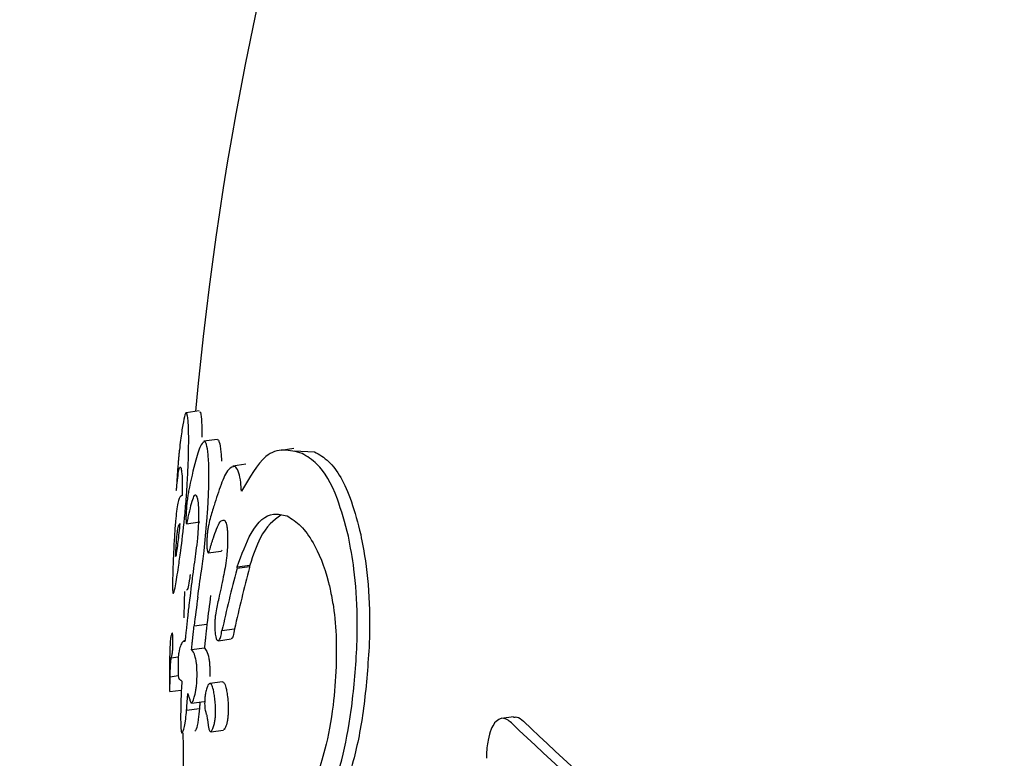
# Model space of a CAD drawing. Units: millimetres. Extents: x 5.6 to 13.9, y 3.9 to 16.6.
# Drawn here: x 8.2 to 8.2, y 11 to 11 of the extents above; entities that cross this region are included whole.
import ezdxf

# ---------------------------------------------------------------- set-up
doc = ezdxf.new("R2010")
doc.units = ezdxf.units.MM
doc.styles.add('SLDTEXTSTYLE0', font='TXT', dxfattribs={"width": 0.75})
doc.dimstyles.new('SLDDIMSTYLE4', dxfattribs={"dimtxt": 0.15875, "dimasz": 0.08, "dimexe": 0, "dimexo": 0.0625, "dimgap": 0.0396875, "dimtad": 2, "dimdec": 0, "dimlfac": 100, "dimrnd": 1e-09, "dimzin": 12, "dimdsep": 46, "dimtxsty": 'SLDTEXTSTYLE0', "dimblk1": 'DOT', "dimblk2": 'DOT', "dimsah": 1, "dimcen": 0.09, "dimse1": 1, "dimse2": 1, "dimadec": 0, "dimazin": 3, "dimtfac": 1, "dimtdec": 0, "dimtofl": 0, "dimtmove": 0, "dimatfit": 3, "dimldrblk": 'DOT', "dimfxl": 0, "dimfrac": 2, "dimtolj": 1, "dimtzin": 12, "dimarcsym": 0})

# ---------------------------------------------------------------- blocks, each defined once
blk = doc.blocks.new('_Dot')
at = {"color": 0, "linetype": 'ByBlock', "lineweight": -2}
blk.add_line((-0.5, 0), (-1, 0), dxfattribs=at)
at = {"color": 0, "linetype": 'ByBlock', "const_width": 0.5}
blk.add_lwpolyline([(-0.25, 0, 1), (0.25, 0, 1)], format="xyb", close=True, dxfattribs=at)
blk = doc.blocks.new('_D_7')
at = {"color": 7, "linetype": 'Continuous', "lineweight": 18}
blk.add_line((5.784572296851059, 6.499397309538649), (5.784572296851059, 14.49371132064893), dxfattribs=at)
at = {"color": 7, "linetype": 'Continuous', "lineweight": 18, "xscale": 0.08, "yscale": 0.08}
for p, rotation in [((5.784572296851059, 14.49371132064893, -0.9747700534806056), 90.0000000000004), ((5.784572296851059, 6.499397309538649, -0.9747700534806056), 270.0000000000004)]:
    blk.add_blockref('_Dot', p, dxfattribs=dict(at, rotation=rotation))
at = {"color": 7, "linetype": 'Continuous', "lineweight": 18, "insert": (5.579932816445324, 10.32060639793414), "char_height": 0.15875, "attachment_point": 1, "rotation": 90.00000000000041, "style": 'SLDTEXTSTYLE0'}
blk.add_mtext('799', dxfattribs=at)

msp = doc.modelspace()

# ---------------------------------------------------------------- linework, layer by layer
at = {"color": 7, "linetype": 'Continuous', "lineweight": 25}
for p, q in [((8.152953852262554, 10.99127130885642), (8.152855202560833, 10.99125770918741)), ((8.152954624436184, 10.99126505846325), (8.152962088852126, 10.99126110956478)), ((8.153087123361255, 10.99106009748925), (8.1529889599759, 10.99104656486294)), ((8.153087238772825, 10.99105911478352), (8.153093618624942, 10.9910575372233)), ((8.153657161616135, 10.99099086100114), (8.153564055340489, 10.9909780255388)), ((8.153659145127692, 10.99097415098601), (8.153810996517587, 10.99096839767077)), ((8.152800169718835, 10.99092448266112), (8.152800249072826, 10.99092526305593)), ((8.153298882335278, 10.990874339768), (8.153202226623034, 10.99086101498677)), ((8.152860070800385, 10.99043287811116), (8.152957341424258, 10.990446287663)), ((8.153021193286218, 10.9902168187555), (8.153116238466948, 10.99022992151177)), ((8.153234672086102, 10.99010240400176), (8.153232396870663, 10.99009364978271)), ((8.153234672086102, 10.99010240400176), (8.153328490696673, 10.99011533766529)), ((8.153234672086102, 10.99010240400176), (8.153235863002042, 10.99011268006994)), ((8.153235863002042, 10.99011268006994), (8.153329684631034, 10.99012561414959)), ((8.153328490696673, 10.99011533766529), (8.15332621894825, 10.99010658392421)), ((8.153329684631034, 10.99012561414959), (8.153328490696673, 10.99011533766529)), ((8.152905067863456, 10.9900557959076), (8.15290453847125, 10.99005183223894)), ((8.1529154893994, 10.98967357353263), (8.153011173099642, 10.98968676431405)), ((8.15312249411461, 10.98963847265101), (8.153216540356633, 10.9896514376954)), ((8.15309638115915, 10.98956376046731), (8.153190304933505, 10.98957670862854)), ((8.152848063308385, 10.98956269072037), (8.152838611828614, 10.98956138775651)), ((8.15289646250115, 10.98949829411388), (8.152992214604843, 10.98951149432528)), ((8.152745388818584, 10.98943544186889), (8.15279790430475, 10.98944268155859)), ((8.152737251982787, 10.98928996387027), (8.152737392060725, 10.98929616404439)), ((8.152737392060725, 10.98929616404439), (8.152797697236084, 10.98930447760652)), ((8.153126263375205, 10.98925799891399), (8.15303180437886, 10.98924497696803)), ((8.153126416220623, 10.98925672386623), (8.153133548863769, 10.98925583150198)), ((8.152733839830272, 10.98918485502088), (8.152820325880018, 10.98919677783088)), ((8.152859592035645, 10.98904738476606), (8.152955514387704, 10.98906060844758)), ((8.152895848235113, 10.98909907219294), (8.152991284343843, 10.98911222884184)), ((8.155291211349878, 10.98899817803139), (8.155200761794564, 10.9889857088197)), ((8.153040541436237, 10.98888686944518), (8.15313495127617, 10.98889988461452)), ((8.153139778703986, 10.98890369578289), (8.153134567822073, 10.98890255858658))]:
    msp.add_line(p, q, dxfattribs=at)
at = {"color": 7, "linetype": 'Continuous', "lineweight": 25, "flags": 128}
msp.add_lwpolyline([(8.152844941228727, 10.98992848664813), (8.152842674168319, 10.98985848933859), (8.152839152335487, 10.98973459170371)], dxfattribs=at)
at = {"color": 7, "linetype": 'Continuous', "lineweight": 25}
for centre, radius, start, end in [((8.1773309428929, 10.98910040301583), 0.0245000000000007, 147.1417884014888, 174.9251420224074), ((8.153231528174148, 10.9909627929285), 0.0004295763867299602, 195.0918685295145, 195.2312525151902), ((8.16107244351842, 10.98809475788607), 0.00838207866023617, 162.8289285601673, 163.1715757067424), ((8.16577151463017, 10.98682521664949), 0.01295809126890108, 165.3904256430357, 167.4609947296427), ((8.16580353387994, 10.98685908240305), 0.0128930079513857, 165.4111621347121, 167.4918173537647), ((8.16878464285516, 10.98799877976561), 0.01601226841213193, 172.6334014113776, 173.3894675529879), ((8.169050268189688, 10.98773271987859), 0.01625109225615138, 172.3807198465357, 173.1408433470827), ((8.169066661350072, 10.98776229728869), 0.01617041360916286, 172.4011003762188, 173.164936530587), ((8.165060171167202, 10.98713583560134), 0.01227160447059786, 167.0920922553528, 167.1509797728616), ((8.165155900122336, 10.99921051515255), 0.01424259484155072, 226.0700647996543, 236.4816269563507), ((8.165213200093904, 10.99918681959693), 0.01419347327542117, 226.0654015908463, 236.5156372845969), ((8.1773309428929, 10.98910040301583), 0.02449999999999978, 180.5205754422336, 184.3825629159255)]:
    msp.add_arc(centre, radius, start, end, dxfattribs=at)
for points, knots in [([(8.152862893179295, 10.99124743462919), (8.152860164564117, 10.99125302737604), (8.152855262015969, 10.99126307595708), (8.152844779170854, 10.99124198844346), (8.152836600992543, 10.99119709202368), (8.152831462726184, 10.99116888405919)], [0, 0, 0, 0, 0.3181287653677343, 0.57158722963944, 1, 1, 1, 1]), ([(8.152962088852126, 10.99126110956478), (8.152965594098111, 10.99124118993104), (8.152970755417947, 10.99121185915049), (8.152973476623208, 10.99113356442053), (8.152973275603227, 10.99108951634456), (8.1529732135796, 10.99107592554921)], [0, 0, 0, 0, 0.594079167182835, 0.8747553248264452, 0.9999999999999999, 0.9999999999999999, 0.9999999999999999, 0.9999999999999999]), ([(8.152874916503139, 10.99100979112108), (8.152875032828046, 10.99104232383994), (8.15287535336664, 10.99113196923265), (8.152870810258008, 10.99121327132255), (8.152865172810133, 10.99123759770194), (8.152862893179295, 10.99124743462919)], [0, 0, 0, 0, 0.2533319317089306, 0.6980677085722949, 1, 1, 1, 1]), ([(8.152831462726184, 10.99116888405919), (8.15282862365247, 10.99115203487512), (8.152822707438602, 10.99111692364294), (8.152814194276479, 10.99105449551368), (8.152808833106223, 10.99100667319958), (8.152806149331916, 10.99098273359464)], [0, 0, 0, 0, 0.3154286383453237, 0.6573070906938113, 1, 1, 1, 1]), ([(8.152997069590638, 10.9910442271485), (8.152987507370378, 10.99103970629769), (8.152964520326698, 10.99102883842473), (8.152920295300948, 10.99089235317442), (8.152891267312775, 10.99075467500182), (8.152874200774228, 10.99067372933568)], [0, 0, 0, 0, 0.2269073580774487, 0.5454726213214539, 1, 1, 1, 1]), ([(8.153023861724188, 10.99088443349612), (8.153022644278606, 10.99090521401555), (8.15301917228672, 10.99096447727618), (8.15300994732146, 10.99102201874113), (8.153000596850548, 10.99103814418046), (8.152997069590638, 10.9910442271485)], [0, 0, 0, 0, 0.2516618255546983, 0.7177058495944945, 1, 1, 1, 1]), ([(8.153093618624942, 10.9910575372233), (8.153096734538535, 10.99105230410547), (8.153105588315576, 10.9910374343547), (8.153114960443219, 10.99098252768679), (8.153118538471956, 10.9909210863344), (8.153119901919629, 10.99089767342331)], [0, 0, 0, 0, 0.2515592887744408, 0.7147983377360287, 1, 1, 1, 1]), ([(8.152806149331916, 10.99098273359464), (8.152805092555004, 10.99097275676781), (8.152803507213536, 10.990957789865), (8.152801555713884, 10.9909385384249), (8.152800631735188, 10.9909291680983), (8.152800169718835, 10.99092448266112)], [0, 0, 0, 0, 0.499902077495484, 0.7499364216840155, 1, 1, 1, 1]), ([(8.152860340430955, 10.9906631090298), (8.15286238274068, 10.99069482632211), (8.152867740860197, 10.99077803850142), (8.152872978374713, 10.99090074031897), (8.15287431039665, 10.99097568791204), (8.152874916503139, 10.99100979112108)], [0, 0, 0, 0, 0.2513095313815059, 0.6593253162995152, 1, 1, 1, 1]), ([(8.153718024420968, 10.99095558070612), (8.153671843718875, 10.99096783967684), (8.153579449292014, 10.99099236638437), (8.153424514332253, 10.99094681925916), (8.153326443983994, 10.99077659371689), (8.153267310929515, 10.9906739535566)], [0, 0, 0, 0, 0.2840525773189562, 0.5683082735818823, 0.9999999999999999, 0.9999999999999999, 0.9999999999999999, 0.9999999999999999]), ([(8.153810996517587, 10.99096839767077), (8.15384648156274, 10.99094773305972), (8.153942145051193, 10.99089202371027), (8.154067240329601, 10.99068929298226), (8.15413216872445, 10.99043797687442), (8.154154257913875, 10.99035247700761)], [0, 0, 0, 0, 0.2800861724972736, 0.7550792231695254, 1, 1, 1, 1]), ([(8.152800249072826, 10.99092526305593), (8.152799454319275, 10.99091693490568), (8.152797578324584, 10.99089727652772), (8.15279443180286, 10.99085829894533), (8.152791450247468, 10.9908180318943), (8.15279011092715, 10.99079889962427), (8.152789613950592, 10.99079180028472)], [0, 0, 0, 0, 0.2952618068938226, 0.6969576703684617, 0.887551221484117, 1, 1, 1, 1]), ([(8.153015865102875, 10.99052428713651), (8.153018000086128, 10.99055903481778), (8.153023587111118, 10.99064996581856), (8.153027055176242, 10.99077831791052), (8.153024775433192, 10.99085407175453), (8.153023861724188, 10.99088443349612)], [0, 0, 0, 0, 0.2703873695029969, 0.707575101544099, 0.9999999999999999, 0.9999999999999999, 0.9999999999999999, 0.9999999999999999]), ([(8.154062405572743, 10.99033981441042), (8.154036508528554, 10.99043733230685), (8.15397189811514, 10.99068062924672), (8.153847038790852, 10.99087938340763), (8.153755734155748, 10.99093330892415), (8.153718024420968, 10.99095558070612)], [0, 0, 0, 0, 0.2819511459716371, 0.703438584317994, 0.9999999999999999, 0.9999999999999999, 0.9999999999999999, 0.9999999999999999]), ([(8.15278700420985, 10.99071726088386), (8.152789856123189, 10.990742795437), (8.152795564962291, 10.99079390942195), (8.152806386329106, 10.99085777395211), (8.152812925728286, 10.99085347255598), (8.152816768052178, 10.99085094520497)], [0, 0, 0, 0, 0.2916397761221748, 0.5837921284503638, 1, 1, 1, 1]), ([(8.152817041372217, 10.99084993654605), (8.152818916650235, 10.99084156932382), (8.152823212944448, 10.9908223998737), (8.15282740903147, 10.99076505459922), (8.152827181152908, 10.99068744429973), (8.152826172809354, 10.99065274995158), (8.152825901554992, 10.99064341682976)], [0, 0, 0, 0, 0.331237207141652, 0.7588701416523805, 0.9351336899783853, 1, 1, 1, 1]), ([(8.153219966666365, 10.99085751283442), (8.153203394817725, 10.99085552195246), (8.153168318850351, 10.99085130805261), (8.153114165975303, 10.99072690315717), (8.153080866077172, 10.99062238149835), (8.153063974699322, 10.99056936287271)], [0, 0, 0, 0, 0.3061795405339064, 0.648059477739992, 0.9999999999999999, 0.9999999999999999, 0.9999999999999999, 0.9999999999999999]), ([(8.153267310929515, 10.9906739535566), (8.1532657505212, 10.99069664255418), (8.153261981146947, 10.99075145085179), (8.153247905780404, 10.99082038465395), (8.153231871995516, 10.99084885743916), (8.153221546321387, 10.9908563643959), (8.153219966666365, 10.99085751283442)], [0, 0, 0, 0, 0.2184125979615167, 0.5276047399248588, 0.9277314453908077, 1, 1, 1, 1]), ([(8.152789613950592, 10.99079180028472), (8.152789018705317, 10.99078315881215), (8.152787691164953, 10.99076388624654), (8.15278582907839, 10.99073558831795), (8.152784881064218, 10.99071999237587), (8.152784453085506, 10.99071295162544)], [0, 0, 0, 0, 0.3083845695355952, 0.6877718821353583, 0.9999999999999999, 0.9999999999999999, 0.9999999999999999, 0.9999999999999999]), ([(8.152782832704006, 10.99067909017973), (8.15278292028527, 10.99067893183586), (8.152783157372804, 10.99067850318986), (8.152784798478784, 10.99069570716507), (8.152786207611962, 10.99070947677674), (8.15278700420985, 10.99071726088386)], [0, 0, 0, 0, 0.2029602001476481, 0.5494249703422052, 1, 1, 1, 1]), ([(8.152784453085506, 10.99071295162544), (8.152784168711728, 10.99070805102463), (8.152783409728489, 10.99069497149987), (8.152782880812554, 10.99068368644268), (8.15278284600618, 10.99068036106198), (8.152782832704006, 10.99067909017973)], [0, 0, 0, 0, 0.2701709951191843, 0.7210765296205479, 1, 1, 1, 1]), ([(8.152874200774228, 10.99067372933568), (8.15287215994968, 10.99066177151357), (8.152868065933685, 10.99063778340786), (8.152863174812671, 10.99060329797997), (8.152860429547507, 10.9905744062772), (8.15285966022797, 10.9905630459028), (8.1528594715834, 10.99056026022944)], [0, 0, 0, 0, 0.3840772412879269, 0.7704818970821814, 0.9437199477904958, 0.9999999999999999, 0.9999999999999999, 0.9999999999999999, 0.9999999999999999]), ([(8.152825901554992, 10.99064341682976), (8.152818662919659, 10.99063926964166), (8.15280413983351, 10.99063094901665), (8.1527891798885, 10.99056731139709), (8.152777349817471, 10.99045761037157), (8.152769539778806, 10.9903539774714), (8.15276429295339, 10.99025972243455), (8.15276197315398, 10.99021051563949), (8.15276161633388, 10.99020294689304)], [0, 0, 0, 0, 0.3148858074220955, 0.6317646211412812, 0.7514366651687305, 0.8722933039652614, 0.9803567860822776, 1, 1, 1, 1]), ([(8.15279912974522, 10.99011024026263), (8.152804707804373, 10.99014892967722), (8.152818637286845, 10.99024554455846), (8.152839660250745, 10.99041841170653), (8.152854606783826, 10.99058276603565), (8.152859260882366, 10.99064798180552), (8.152860340430955, 10.9906631090298)], [0, 0, 0, 0, 0.2939127699831272, 0.7339565011552377, 0.9382894707310594, 1, 1, 1, 1]), ([(8.152874512727179, 10.99049048077829), (8.152880316033704, 10.99051699533342), (8.152891730710815, 10.99056914751325), (8.152908868444081, 10.99062777280447), (8.152921468771558, 10.9906518396987), (8.1529271418577, 10.99064766201223), (8.152928330049075, 10.99064678702269)], [0, 0, 0, 0, 0.3339810359329729, 0.6569161340899327, 0.9281432928008446, 1, 1, 1, 1]), ([(8.152928330049075, 10.99064678702269), (8.152930634915549, 10.99064313731691), (8.152935115468072, 10.99063604245974), (8.152941985597236, 10.9906096005764), (8.152946129449015, 10.9905766862309), (8.152947513008108, 10.99054825515447), (8.15294767026599, 10.99054502362584)], [0, 0, 0, 0, 0.2776450260450828, 0.5397289324634529, 0.9476847408474439, 1, 1, 1, 1]), ([(8.1528594715834, 10.99056026022944), (8.152858835886862, 10.99055281890709), (8.152857202187933, 10.99053369519053), (8.152855424915458, 10.99050292052008), (8.152854929393554, 10.99048233229158), (8.152854710260419, 10.9904732276223)], [0, 0, 0, 0, 0.2621473345888515, 0.6737016738764486, 1, 1, 1, 1]), ([(8.152942657159041, 10.9898874510459), (8.152951422093329, 10.98995058013292), (8.152966737031502, 10.99006088535973), (8.152991614793013, 10.99024390152566), (8.153007253952692, 10.99040065782781), (8.153014311027624, 10.99050197545401), (8.153015865102875, 10.99052428713651)], [0, 0, 0, 0, 0.333540835996078, 0.582794703655415, 0.9081250473589595, 1, 1, 1, 1]), ([(8.15294767026599, 10.99054502362584), (8.152948088208966, 10.99053130658347), (8.152949086986373, 10.99049852634131), (8.152947774510533, 10.99043889568727), (8.15294541951615, 10.99039584910125), (8.15294435705805, 10.99037642859042)], [0, 0, 0, 0, 0.2831169452164431, 0.6765774847640605, 1, 1, 1, 1]), ([(8.153049319063626, 10.99052142569384), (8.153039289884155, 10.99048859037684), (8.153027260690525, 10.99044920705667), (8.153015848588216, 10.99038200221235), (8.15301306485319, 10.9903567994643), (8.153012157508638, 10.99034285478076), (8.15301192531589, 10.99033928628586)], [0, 0, 0, 0, 0.7039817989164983, 0.8443695115810144, 0.9601735957218136, 1, 1, 1, 1]), ([(8.152854710260419, 10.9904732276223), (8.152855049380305, 10.99046353548933), (8.152855563304966, 10.9904488473912), (8.152857243303716, 10.99043745055796), (8.152858357747977, 10.99043479459143), (8.152858924626779, 10.99043344359419)], [0, 0, 0, 0, 0.4880159909206195, 0.7395716489011354, 1, 1, 1, 1]), ([(8.152858924626779, 10.99043344359419), (8.152859803181702, 10.99043348067952), (8.15286195977047, 10.99043357171287), (8.152867349449313, 10.99045681752873), (8.15287170397986, 10.99047728129564), (8.152874512727179, 10.99049048077829)], [0, 0, 0, 0, 0.1961574474160344, 0.481507687483939, 1, 1, 1, 1]), ([(8.153058552232991, 10.99032769298552), (8.153066416864913, 10.99035008732702), (8.15308282145824, 10.99039679899373), (8.153110196218, 10.99045819897593), (8.153129053935741, 10.9904593288898), (8.153138763922376, 10.9904599106913)], [0, 0, 0, 0, 0.3087868241130128, 0.6440889192910223, 1, 1, 1, 1]), ([(8.153138763922376, 10.9904599106913), (8.153141443882124, 10.99045736792278), (8.153148738869717, 10.99045044637674), (8.153157264354657, 10.99042725615128), (8.153160908051504, 10.99039780769687), (8.153162041112088, 10.99038865027123)], [0, 0, 0, 0, 0.2857779703463408, 0.7779022614453146, 1, 1, 1, 1]), ([(8.153235863002042, 10.99011268006994), (8.15326932720148, 10.99020356037941), (8.153348968720087, 10.99041984661898), (8.153480215876284, 10.99052319947397), (8.153572721502002, 10.99049963961363), (8.15360638209083, 10.9904910667429)], [0, 0, 0, 0, 0.3155335698032365, 0.750939006205944, 0.9999999999999999, 0.9999999999999999, 0.9999999999999999, 0.9999999999999999]), ([(8.15356144675015, 10.99049697572389), (8.15350753303763, 10.99045790976446), (8.153422461531264, 10.99039626681946), (8.153354555498584, 10.99019816848896), (8.153329684631034, 10.99012561414959)], [0, 0, 0, 0, 0.6337458312679187, 1, 1, 1, 1]), ([(8.15360638209083, 10.9904910667429), (8.153641053436505, 10.99046983402961), (8.153706200132751, 10.99042993822816), (8.1538135607211, 10.99028216519504), (8.153888705165722, 10.9901112452528), (8.153923049701351, 10.98996376521688), (8.153926863383761, 10.98994738875384)], [0, 0, 0, 0, 0.3027007928384978, 0.5687681345838158, 0.9521151953623693, 1, 1, 1, 1]), ([(8.152778302135486, 10.99024255220376), (8.152778227142754, 10.99024087332904), (8.152777853278609, 10.99023250357064), (8.152777320559036, 10.99021898531714), (8.152776904214818, 10.99020524694612), (8.152776787700896, 10.99019691667398), (8.152776919916022, 10.99019082203972), (8.15277851764445, 10.99019053652087), (8.152782147380506, 10.99019145855336), (8.152791256507818, 10.99024548358283), (8.152801926425095, 10.9903343284541), (8.152809537071146, 10.99041097633197), (8.152811826189856, 10.99043403036575)], [0, 0, 0, 0, 0.008556416291180688, 0.04265662976429336, 0.06932319931570416, 0.08192935785464955, 0.09467200633120232, 0.1257122882690552, 0.269486575969871, 0.5080471018398782, 0.8520311448868808, 1, 1, 1, 1]), ([(8.152811826189856, 10.99043403036575), (8.152807740112369, 10.99043198294119), (8.15280060732837, 10.99042840889318), (8.152792227285458, 10.99039703520841), (8.152786307308482, 10.99035346006072), (8.152782539594487, 10.99031311082757), (8.15277984327418, 10.99027246682804), (8.152778683971249, 10.99024996391397), (8.152778302135486, 10.99024255220376)], [0, 0, 0, 0, 0.3740492367962926, 0.6529519866079011, 0.7641998616507298, 0.8765207062777485, 0.9593300343207012, 1, 1, 1, 1]), ([(8.15294435705805, 10.99037642859042), (8.15294280549706, 10.99035900220317), (8.152935205817865, 10.99027364625928), (8.15292069390176, 10.99016970634509), (8.152909197002593, 10.99008589643829), (8.152905067863456, 10.9900557959076)], [0, 0, 0, 0, 0.1411890187164096, 0.6915559593651714, 1, 1, 1, 1]), ([(8.153162041112088, 10.99038865027123), (8.153162974513677, 10.99037644820599), (8.15316522734709, 10.99034699762371), (8.153164926953009, 10.99029505112896), (8.153163042275827, 10.99025819351705), (8.153162233303368, 10.99024237288038)], [0, 0, 0, 0, 0.2876343048107422, 0.6942265585939944, 1, 1, 1, 1]), ([(8.15301192531589, 10.99033928628586), (8.153011434767503, 10.99033027980372), (8.153010191571898, 10.99030745469758), (8.153009670771441, 10.99027578509902), (8.153010714022496, 10.99025772979293), (8.153011107117294, 10.99025092659166)], [0, 0, 0, 0, 0.2888538545108932, 0.732041631927623, 1, 1, 1, 1]), ([(8.153036712069136, 10.99025701673197), (8.153039080570643, 10.99026531624887), (8.153043821872453, 10.9902819303462), (8.153051107216964, 10.99030546378825), (8.153056069914607, 10.99032028132316), (8.153058552232991, 10.99032769298552)], [0, 0, 0, 0, 0.3328437002097166, 0.6662915075513623, 1, 1, 1, 1]), ([(8.154125814655568, 10.98950242274085), (8.154127795604932, 10.98958166650191), (8.154132873683459, 10.98978480447635), (8.154111740030839, 10.99008103281631), (8.15407753112342, 10.9902604740413), (8.154062405572743, 10.99033981441042)], [0, 0, 0, 0, 0.2629738299188961, 0.6741221066082964, 1, 1, 1, 1]), ([(8.154154257913875, 10.99035247700761), (8.15416657234618, 10.99028922344463), (8.15419905456179, 10.99012237727423), (8.154224197167762, 10.98983036845222), (8.154219158433243, 10.989607780145), (8.154217058199773, 10.98951500141041)], [0, 0, 0, 0, 0.2625861844356895, 0.6926329080916819, 1, 1, 1, 1]), ([(8.153011107117294, 10.99025092659166), (8.153011601750332, 10.99024578124102), (8.153012841807264, 10.99023288172309), (8.153015696484223, 10.99022162370764), (8.153018127578427, 10.99021861861993), (8.153019076358062, 10.99021744582867)], [0, 0, 0, 0, 0.2880500065914863, 0.7221483009370663, 1, 1, 1, 1]), ([(8.153019076358062, 10.99021744582867), (8.153020619170412, 10.99021728247433), (8.153024350650094, 10.99021688738195), (8.153030427628009, 10.99023521973084), (8.153034690636193, 10.99025000557931), (8.153036712069136, 10.99025701673197)], [0, 0, 0, 0, 0.2704220978039563, 0.6540487981715556, 1, 1, 1, 1]), ([(8.153162233303368, 10.99024237288038), (8.15316032946513, 10.99022092067532), (8.15315342666468, 10.99014314080525), (8.153129520381404, 10.99002083159442), (8.153109884593267, 10.98992937685109), (8.153098665566977, 10.98987712363046)], [0, 0, 0, 0, 0.1403378165299191, 0.5088268131519922, 1, 1, 1, 1]), ([(8.153121471772769, 10.99023707679701), (8.153119892119228, 10.9902336331698), (8.153118077671603, 10.99022967769407), (8.153116416427004, 10.9902301723491), (8.153116201457774, 10.9902302363587)], [0, 0, 0, 0, 0.8705974840443635, 0.9999999999999999, 0.9999999999999999, 0.9999999999999999, 0.9999999999999999]), ([(8.15276161633388, 10.99020294689304), (8.15276086879914, 10.99018609003881), (8.152758916768331, 10.99014207188542), (8.15275669415255, 10.99007632902888), (8.152755921880262, 10.99003641056973), (8.152755566487496, 10.99001804045366)], [0, 0, 0, 0, 0.2509455476288343, 0.6552918742929682, 1, 1, 1, 1]), ([(8.152757475374889, 10.98991611292302), (8.152759939519406, 10.98991498958864), (8.152764846027944, 10.989912752849), (8.152778333942631, 10.98997779330723), (8.152791191541379, 10.99005968241924), (8.15279912974522, 10.99011024026263)], [0, 0, 0, 0, 0.2785086683893448, 0.5545556075626679, 1, 1, 1, 1]), ([(8.152755566487496, 10.99001804045366), (8.152755356543983, 10.98999306397922), (8.152755041909947, 10.98995563272559), (8.15275606566866, 10.98992652112361), (8.1527570004563, 10.98991961936134), (8.152757475374889, 10.98991611292302)], [0, 0, 0, 0, 0.4966131353062169, 0.7442544492569341, 1, 1, 1, 1]), ([(8.152886739212, 10.99005641666744), (8.152885394542404, 10.99004765838585), (8.152879193379558, 10.99000726814393), (8.152868882117424, 10.98994782667756), (8.152863051374934, 10.98994114269263), (8.152859812859814, 10.98993743026899)], [0, 0, 0, 0, 0.10960373559577, 0.5054554765764913, 1, 1, 1, 1]), ([(8.153926863383761, 10.98994738875384), (8.15393543479321, 10.98990419950919), (8.153957591328718, 10.98979255812302), (8.15397530018854, 10.98959159999744), (8.153972583275822, 10.98943826509439), (8.153971385151124, 10.98937064631029)], [0, 0, 0, 0, 0.2607398187258329, 0.6739954595699946, 1, 1, 1, 1]), ([(8.153095854441204, 10.98986482837575), (8.153091996620551, 10.98984791806971), (8.153084260962382, 10.98981400971602), (8.153075118442715, 10.98976738983677), (8.153070952701865, 10.98972553300449), (8.15307014371791, 10.98970716496847), (8.153069914773582, 10.98970196677184)], [0, 0, 0, 0, 0.3689400055951724, 0.739794310188955, 0.9263611887052293, 1, 1, 1, 1]), ([(8.152878830081788, 10.98984210820096), (8.15287667327494, 10.98982457781956), (8.152872359724267, 10.98978951756897), (8.15286450042842, 10.98972093162891), (8.152859078436327, 10.98966978545495), (8.152855566645185, 10.98963665839064)], [0, 0, 0, 0, 0.260528086588946, 0.5210485606812525, 1, 1, 1, 1]), ([(8.152909064883385, 10.98961580178357), (8.152909911061306, 10.98962323626325), (8.152911412143093, 10.98963642469771), (8.152913589176237, 10.98965546283658), (8.152914855753247, 10.98966753436151), (8.1529154893994, 10.98967357353263)], [0, 0, 0, 0, 0.392343769078891, 0.6960002991778883, 1, 1, 1, 1]), ([(8.153011173099642, 10.98968676431405), (8.153010768352397, 10.98968284107623), (8.153009535146582, 10.98967088754295), (8.153007359991578, 10.98965184578467), (8.15300563321991, 10.98963661371174), (8.153004769582935, 10.98962899545991)], [0, 0, 0, 0, 0.1962747307538362, 0.598020470513696, 1, 1, 1, 1]), ([(8.153069914773582, 10.98970196677184), (8.153069692545918, 10.98969381158065), (8.153069097571576, 10.98967197753229), (8.153069907418185, 10.98964040032178), (8.153071790443711, 10.98962110610845), (8.153072587772343, 10.98961293636859)], [0, 0, 0, 0, 0.2558113296332284, 0.6848885341536672, 1, 1, 1, 1]), ([(8.153216540356633, 10.9896514376954), (8.153212771432454, 10.98963244162256), (8.153206250497371, 10.98959957490729), (8.153196456760604, 10.98957729336288), (8.15319155484521, 10.98957893322008), (8.153189961593515, 10.98957946621688)], [0, 0, 0, 0, 0.4803541397326528, 0.8311014001404025, 0.9999999999999999, 0.9999999999999999, 0.9999999999999999, 0.9999999999999999]), ([(8.152751389121851, 10.98961956266143), (8.152749113581867, 10.9896148991942), (8.152744562707671, 10.98960557268147), (8.152739425442634, 10.98957475440242), (8.1527363305383, 10.98953512158617), (8.15273447620542, 10.9894836451714), (8.1527335461029, 10.98944259468218), (8.15273281052734, 10.98939578614989), (8.152732477614286, 10.98936638644911), (8.152732311225133, 10.98935169254855)], [0, 0, 0, 0, 0.2291598694318398, 0.4582990163907811, 0.7031212028055609, 0.8005614726308956, 0.898616198399623, 0.9493286169712845, 0.9999999999999999, 0.9999999999999999, 0.9999999999999999, 0.9999999999999999]), ([(8.152754567792169, 10.98961661626078), (8.152754274247153, 10.98961752621049), (8.152753687166408, 10.98961934608112), (8.152752619369103, 10.98962045976368), (8.152751856407068, 10.98961990340807), (8.152751389121851, 10.98961956266143)], [0, 0, 0, 0, 0.2793054078834645, 0.5586019817865975, 1, 1, 1, 1]), ([(8.152757602795846, 10.98958236602574), (8.152757324252672, 10.98958888701462), (8.15275679121127, 10.98960136607482), (8.15275570415397, 10.98961143799034), (8.152754949413458, 10.98961487725632), (8.152754567792169, 10.98961661626078)], [0, 0, 0, 0, 0.3511024486188284, 0.6718963451140985, 1, 1, 1, 1]), ([(8.152757750474683, 10.98953134964439), (8.152757833033135, 10.98953609895974), (8.152758020871454, 10.98954690467852), (8.152758021047822, 10.98956565750762), (8.152757759407828, 10.98957610961981), (8.152757602795848, 10.98958236602574)], [0, 0, 0, 0, 0.2394207125480708, 0.5447338603276602, 1, 1, 1, 1]), ([(8.152855566645185, 10.98963665839064), (8.152854847099778, 10.98962966096537), (8.152853408008328, 10.98961566610865), (8.152850737956065, 10.98958929320406), (8.15284880782, 10.98957010079992), (8.152847574278892, 10.98955783502243)], [0, 0, 0, 0, 0.2651944553182432, 0.5303891451520566, 1, 1, 1, 1]), ([(8.15289646250115, 10.98949829411388), (8.152897628809251, 10.9895097976736), (8.152899961414606, 10.98953280468603), (8.152904146092318, 10.98957195098331), (8.15290723777157, 10.98959951316425), (8.152909064883385, 10.98961580178357)], [0, 0, 0, 0, 0.2902902146726178, 0.5805777288410117, 1, 1, 1, 1]), ([(8.153004769582935, 10.98962899545991), (8.15300350674421, 10.98961772393112), (8.153000981056206, 10.98959518077936), (8.152996753473422, 10.98955618056994), (8.152993900630646, 10.98952809365178), (8.152992214604843, 10.98951149432528)], [0, 0, 0, 0, 0.2902758263059103, 0.5805540777985373, 1, 1, 1, 1]), ([(8.153072587772343, 10.98961293636859), (8.153073600636057, 10.98960578872334), (8.1530761087675, 10.98958808917149), (8.153081206619964, 10.9895726345518), (8.153085251070596, 10.98956852486224), (8.153086897298547, 10.98956685207984)], [0, 0, 0, 0, 0.2865618387921433, 0.7096065827855034, 1, 1, 1, 1]), ([(8.153086897298547, 10.98956685207984), (8.153092166760297, 10.98956426412134), (8.153101014861681, 10.98955991860746), (8.153113602751574, 10.98959225955532), (8.153119499309417, 10.98962290707142), (8.15312249411461, 10.98963847265101)], [0, 0, 0, 0, 0.4201620095316483, 0.7055058438405907, 1, 1, 1, 1]), ([(8.152750375263595, 10.98945425830602), (8.152751072490403, 10.98945673120114), (8.152752369441028, 10.98946133117181), (8.152754263333048, 10.98947118048041), (8.152755766977899, 10.98948494876836), (8.152756834017397, 10.98950203125484), (8.152757433269063, 10.98951765584529), (8.152757669350743, 10.98952784751556), (8.152757750474683, 10.98953134964439)], [0, 0, 0, 0, 0.2886325397659763, 0.5369015481391489, 0.7242271345683353, 0.8329799827503068, 0.9426074821883546, 1, 1, 1, 1]), ([(8.152847574278892, 10.98955783502243), (8.152841037025544, 10.98955914347181), (8.152829020219052, 10.98956154866896), (8.152813736022532, 10.989525058397), (8.152804145582348, 10.98949486247722), (8.152799890615368, 10.98946247183878), (8.152799211761744, 10.98945730411305)], [0, 0, 0, 0, 0.3698653697894935, 0.6798880723250289, 0.9489281247922929, 1, 1, 1, 1]), ([(8.152936875040416, 10.98928363533212), (8.152937055631378, 10.98929948939783), (8.152937418664601, 10.98933136005445), (8.152935572651684, 10.98937476824553), (8.152931239908408, 10.9894144067342), (8.152918234343646, 10.9894705318944), (8.152905954265705, 10.98948619075373), (8.15289646250115, 10.98949829411388)], [0, 0, 0, 0, 0.1033284509054454, 0.207716155527997, 0.2977134553664886, 0.4571745746924757, 0.9999999999999999, 0.9999999999999999, 0.9999999999999999, 0.9999999999999999]), ([(8.152992214604843, 10.98951149432528), (8.152997759529743, 10.98950336421472), (8.153008894288956, 10.98948703814626), (8.153022555674706, 10.98945343528981), (8.153029754594183, 10.98940094770296), (8.153032061714175, 10.98936245061125), (8.15303251134483, 10.9893268672644), (8.153032182614716, 10.98930501669711), (8.153032058353958, 10.98929675713113)], [0, 0, 0, 0, 0.329664762525419, 0.6619995435940891, 0.767113838249618, 0.8565289795867852, 0.9457676158950797, 1, 1, 1, 1]), ([(8.153807625256894, 10.98809714472574), (8.153880631727741, 10.98826951526533), (8.15398743267075, 10.98852167560072), (8.154092865341807, 10.98904848435262), (8.154114516358035, 10.98934676757275), (8.154125814655568, 10.98950242274085)], [0, 0, 0, 0, 0.5081111894053454, 0.7433143055725219, 0.9999999999999999, 0.9999999999999999, 0.9999999999999999, 0.9999999999999999]), ([(8.154217058199773, 10.98951500141041), (8.154205825042554, 10.98936133805975), (8.154183399721452, 10.98905457212454), (8.154093511914066, 10.98860707968998), (8.154010810097857, 10.98839139748746), (8.15396332536218, 10.98826755967051)], [0, 0, 0, 0, 0.299421453331891, 0.5977502232177863, 0.9999999999999999, 0.9999999999999999, 0.9999999999999999, 0.9999999999999999]), ([(8.152737392060725, 10.98929616404439), (8.15273775695204, 10.98931211713711), (8.152738595224857, 10.98934876652675), (8.15274071365428, 10.98939967044907), (8.152743080802152, 10.9894240953277), (8.152744836930042, 10.98943272870533), (8.152745388818584, 10.98943544186889)], [0, 0, 0, 0, 0.1948272442744498, 0.4475808995021058, 0.8263943228081542, 1, 1, 1, 1]), ([(8.152745388818584, 10.98943544186889), (8.15274577652825, 10.98943700745115), (8.152746551946798, 10.98944013861252), (8.15274817977589, 10.98944640006107), (8.152749497069822, 10.98945111501273), (8.152750375263595, 10.98945425830602)], [0, 0, 0, 0, 0.2500013092236577, 0.5000021156470238, 1, 1, 1, 1]), ([(8.152799211761744, 10.98945730411305), (8.152798817206733, 10.98945343926366), (8.152797853683937, 10.98944400111085), (8.152796703532255, 10.98942585970697), (8.152796319356739, 10.98941080197757), (8.152796155918516, 10.98940439602918)], [0, 0, 0, 0, 0.2849188799806854, 0.6957859562242336, 1, 1, 1, 1]), ([(8.152732311225133, 10.98935169254855), (8.15273220435724, 10.98934064474399), (8.152731960691883, 10.98931545507128), (8.152731720487843, 10.98927805469226), (8.15273168850134, 10.98925736890436), (8.152731671394967, 10.98924630615289)], [0, 0, 0, 0, 0.2665504893030992, 0.6077514816800105, 1, 1, 1, 1]), ([(8.152796155918516, 10.98940439602918), (8.152795995379249, 10.98939451449437), (8.152795631191736, 10.98937209797537), (8.152795790179916, 10.98934068434276), (8.15279653251802, 10.98932342710366), (8.152796833197447, 10.9893164371664)], [0, 0, 0, 0, 0.3192712042538647, 0.7242750392761551, 1, 1, 1, 1]), ([(8.153971385151124, 10.98937064631029), (8.15396527420952, 10.98927371054708), (8.153951144969568, 10.98904958327721), (8.153895891552573, 10.98876863461159), (8.153848268454436, 10.98861590788882), (8.153827357583724, 10.98854884696926)], [0, 0, 0, 0, 0.2994660373331507, 0.6924018870297834, 1, 1, 1, 1]), ([(8.152732514522338, 10.98918930374503), (8.152732950781457, 10.98918607620264), (8.152733640224133, 10.98918097555178), (8.152735052886467, 10.98920250075629), (8.152736196849673, 10.98924099166394), (8.152736918496137, 10.98927448565546), (8.152737251982785, 10.98928996387027)], [0, 0, 0, 0, 0.3748006569643287, 0.5923167117672041, 0.8116017463244848, 1, 1, 1, 1]), ([(8.152796833197447, 10.9893164371664), (8.152797169276385, 10.98931126718415), (8.152798027669691, 10.98929806231573), (8.152799727752148, 10.9892867469332), (8.152801081077552, 10.98928357538957), (8.152801605923358, 10.98928234540352)], [0, 0, 0, 0, 0.2825897870678135, 0.7217744228064557, 1, 1, 1, 1]), ([(8.152801605923358, 10.98928234540352), (8.152802401440702, 10.989281168916), (8.152803992361639, 10.98927881610919), (8.152806998630258, 10.98927626667739), (8.1528092534767, 10.98927479779016), (8.152810664585324, 10.98927387854377)], [0, 0, 0, 0, 0.2723261829945605, 0.5446134257049933, 1, 1, 1, 1]), ([(8.152810664585324, 10.98927387854377), (8.152811988553472, 10.98927302027951), (8.152814636497801, 10.98927130374578), (8.152819131126146, 10.98926810844777), (8.152822366518702, 10.98926541878395), (8.15282419511011, 10.98926389862957)], [0, 0, 0, 0, 0.3030453463853013, 0.6060925316331226, 1, 1, 1, 1]), ([(8.152893323003063, 10.98909979195016), (8.15289727999876, 10.98910264625883), (8.152909027802439, 10.98911112032866), (8.152922924512216, 10.98916023610439), (8.152932777832751, 10.98922288884607), (8.152935990084659, 10.98925459848397), (8.152936667971614, 10.98927684106549), (8.152936875040416, 10.98928363533212)], [0, 0, 0, 0, 0.2453413188071194, 0.7283863490437742, 0.8389980221890604, 0.9508199906969875, 0.9999999999999999, 0.9999999999999999, 0.9999999999999999, 0.9999999999999999]), ([(8.152731671394967, 10.98924630615289), (8.15273168394077, 10.98923860710945), (8.152731709018578, 10.98922321748638), (8.152731934626061, 10.98920143485773), (8.152732283221644, 10.98919414242898), (8.152732514522338, 10.98918930374503)], [0, 0, 0, 0, 0.2519722023195619, 0.5036674033685216, 1, 1, 1, 1]), ([(8.15282419511011, 10.98926389862957), (8.15282274592491, 10.98924023100373), (8.152819725074416, 10.98919089544656), (8.152816361462223, 10.98910770010923), (8.152815712589792, 10.9890458560069), (8.152815381687143, 10.98901431763914)], [0, 0, 0, 0, 0.3112216689760102, 0.6487467116568955, 1, 1, 1, 1]), ([(8.153039225206685, 10.98924282821365), (8.15303530362138, 10.98924398612137), (8.153025163968987, 10.98924698000798), (8.153011873326516, 10.98922254990642), (8.153004093631367, 10.98918844814943), (8.153001314062749, 10.98917626410215)], [0, 0, 0, 0, 0.2884308876578582, 0.7457670081370942, 1, 1, 1, 1]), ([(8.153067923870855, 10.98914732128285), (8.153065920741254, 10.98916016427827), (8.153060396845843, 10.98919558054066), (8.15305035583182, 10.98922971392767), (8.15304236526027, 10.98923912855076), (8.153039225206685, 10.98924282821365)], [0, 0, 0, 0, 0.2567089835536985, 0.7079090519358815, 1, 1, 1, 1]), ([(8.153133548863769, 10.98925583150198), (8.153136285390111, 10.9892527127614), (8.153143928835368, 10.9892440017461), (8.153154014033136, 10.98921142272713), (8.15315979656745, 10.98917441092601), (8.153162002622254, 10.98916029080893)], [0, 0, 0, 0, 0.256465696572414, 0.7163393538592859, 0.9999999999999999, 0.9999999999999999, 0.9999999999999999, 0.9999999999999999]), ([(8.152859592035645, 10.98904738476606), (8.152859768629071, 10.98904994575809), (8.152860647193064, 10.98906268686299), (8.152862542820062, 10.98908949371307), (8.152865323232685, 10.98912787439082), (8.152867457227774, 10.98915609461178), (8.15286852422783, 10.98917020475545)], [0, 0, 0, 0, 0.06249058730706698, 0.3108948097551449, 0.6554465943630887, 1, 1, 1, 1]), ([(8.15286852422783, 10.98917020475545), (8.152869160604432, 10.98916823967492), (8.152870751553577, 10.98916332694998), (8.152873323211242, 10.98915541612743), (8.152875275456251, 10.98914939037021), (8.152876251585706, 10.98914637747016)], [0, 0, 0, 0, 0.2499971642914163, 0.6249959128351477, 1, 1, 1, 1]), ([(8.152876251585706, 10.98914637747016), (8.152879014099293, 10.98913808364651), (8.152883158378987, 10.98912564138195), (8.152888854087657, 10.98910880547703), (8.152891832171315, 10.98910279886589), (8.152893323003063, 10.98909979195016)], [0, 0, 0, 0, 0.4996071377906341, 0.7495028173029291, 1, 1, 1, 1]), ([(8.153001314062749, 10.98917626410215), (8.15299948807236, 10.98916588802215), (8.152996694553622, 10.9891500140208), (8.152994194044185, 10.98912111134204), (8.152993666910636, 10.98909643330668), (8.152994388887697, 10.98907364746634), (8.15299640069874, 10.9890534433429), (8.15299954884751, 10.98903793830009), (8.153002148484521, 10.98903056475677), (8.15300342988798, 10.98902693021707)], [0, 0, 0, 0, 0.2408435886234521, 0.3684581699972286, 0.4975664353704939, 0.6092129597663537, 0.7137391548857801, 0.8588973632286862, 1, 1, 1, 1]), ([(8.1530456704788, 10.9888907221936), (8.153052500117717, 10.98890382826182), (8.153061558117374, 10.98892121055142), (8.153070755010603, 10.98896827863245), (8.153074473774799, 10.98900196804726), (8.153075434377477, 10.98903295013383), (8.153075102775503, 10.98906489896854), (8.153073114656017, 10.9891040649286), (8.153069758007142, 10.98913203688049), (8.153067923870855, 10.98914732128285)], [0, 0, 0, 0, 0.3571904139043263, 0.4737337781261999, 0.5913608954512882, 0.6790350566335273, 0.722332685790989, 0.8482773398585911, 1, 1, 1, 1]), ([(8.153162002622254, 10.98916029080893), (8.153164083518245, 10.98914254687607), (8.15316682692872, 10.98911915363994), (8.15316866226493, 10.98908518978999), (8.153169447381202, 10.98905983582986), (8.153169162832654, 10.98902913135821), (8.153166362469008, 10.98899302450087), (8.153159739312548, 10.98895250760256), (8.153150277184206, 10.98892181068438), (8.153142787363924, 10.9889088871608), (8.153139778703986, 10.98890369578289)], [0, 0, 0, 0, 0.1742944930776575, 0.2297862747632655, 0.2853289664576852, 0.3809509350628553, 0.4710303606789088, 0.6021867086116995, 0.8401984471121732, 1, 1, 1, 1]), ([(8.152955514387704, 10.98906060844758), (8.152952699166555, 10.98903152682931), (8.152945595464212, 10.98895814461569), (8.1529325360119, 10.98890257811603), (8.15292340872257, 10.98889453156657), (8.152919592158957, 10.98889116691286)], [0, 0, 0, 0, 0.2763915175576062, 0.6974240978045336, 1, 1, 1, 1]), ([(8.15295882377831, 10.98910775388714), (8.152958430405711, 10.98910227289295), (8.152957669863904, 10.98909167600537), (8.152956751216436, 10.98907852201682), (8.152956040595898, 10.98906829334044), (8.152955689790533, 10.98906317007996), (8.152955514387704, 10.98906060844758)], [0, 0, 0, 0, 0.3488237794274084, 0.6744116585794359, 0.8372056933533314, 1, 1, 1, 1]), ([(8.152815381687143, 10.98901431763914), (8.152815362377476, 10.98900450243365), (8.152815314002336, 10.98897991309405), (8.152815831865341, 10.98894201583646), (8.152817254421077, 10.98891931495227), (8.152817891465986, 10.98890914910613)], [0, 0, 0, 0, 0.2683870817945697, 0.6723711599224769, 1, 1, 1, 1]), ([(8.152823197990015, 10.98887787818752), (8.152827051064374, 10.98888122915185), (8.152837145465295, 10.9888900081097), (8.152850513376874, 10.988949076581), (8.15285748358661, 10.98902455344227), (8.152859592035645, 10.98904738476606)], [0, 0, 0, 0, 0.300994620835455, 0.7885548248716856, 1, 1, 1, 1]), ([(8.15300342988798, 10.98902693021707), (8.153004368057164, 10.98902425644039), (8.153006245555183, 10.98901890558203), (8.153009428087191, 10.98900799851935), (8.153011411063137, 10.98899713742682), (8.153012588366357, 10.98899068913921)], [0, 0, 0, 0, 0.2886578004363936, 0.577672404781816, 1, 1, 1, 1]), ([(8.153012588366357, 10.98899068913921), (8.15301384377083, 10.98898231066642), (8.15301573066779, 10.98896971766139), (8.153018055682615, 10.98895156513903), (8.153019211753945, 10.98894236306069), (8.153019789929026, 10.98893776091179)], [0, 0, 0, 0, 0.4984346666370741, 0.7491568473473653, 1, 1, 1, 1]), ([(8.155274698332924, 10.98895315881588), (8.155263910231517, 10.98896228070567), (8.15523739888469, 10.98898469740113), (8.155193000507936, 10.98899282464457), (8.155164075691207, 10.98896529524228), (8.155150417911509, 10.98895229635225)], [0, 0, 0, 0, 0.2658657782569522, 0.6533549870878441, 1, 1, 1, 1]), ([(8.155291735105731, 10.98899415355589), (8.155299950214253, 10.98899589632696), (8.155324959796653, 10.9890012019144), (8.155349061227925, 10.98897992765652), (8.155365245858736, 10.98896564153361)], [0, 0, 0, 0, 0.3284784364651499, 1, 1, 1, 1]), ([(8.152817891465986, 10.98890914910613), (8.1528182466234, 10.98890512206026), (8.15281924328039, 10.98889382120256), (8.152821088144716, 10.98888244803386), (8.152822576374932, 10.98887922458263), (8.152823197990015, 10.98887787818752)], [0, 0, 0, 0, 0.2437930538205871, 0.6841418499576606, 0.9999999999999999, 0.9999999999999999, 0.9999999999999999, 0.9999999999999999]), ([(8.153019789929026, 10.98893776091179), (8.153021220180234, 10.98892898065687), (8.153024770906146, 10.98890718289258), (8.153032463921223, 10.98889017232723), (8.153039880438056, 10.9888845984185), (8.15304428579046, 10.98888925769268), (8.1530456704788, 10.9888907221936)], [0, 0, 0, 0, 0.2102137659359687, 0.521874382612616, 0.8497157757667045, 1, 1, 1, 1]), ([(8.155150417911509, 10.98895229635225), (8.15514129441884, 10.9889377499831), (8.155120619208395, 10.98890478571662), (8.155097699523358, 10.98881904942545), (8.155089931351556, 10.9887413659791), (8.1550888993838, 10.98869499564174), (8.155088780311551, 10.98868964526111)], [0, 0, 0, 0, 0.2449418611186574, 0.5550752007920653, 0.9486629349071304, 1, 1, 1, 1])]:
    msp.add_open_spline(points, degree=3, knots=knots, dxfattribs=at)

# ---------------------------------------------------------------- dimensions: what is measured, and where the dimension line sits
at = {"color": 7, "linetype": 'Continuous', "lineweight": 18}
dim = msp.add_linear_dim(base=(5.784572296851061, 6.499397309538649), p1=(8.737126295201838, 14.49371132064893), p2=(10.00270778013477, 6.499397309538649), angle=90.0000000000002, dimstyle='SLDDIMSTYLE4', dxfattribs=at)
dim.commit()
dim.dimension.update_dxf_attribs({"geometry": '_D_7', "text_midpoint": (5.784572296851061, 10.49655431509379), "dimtype": 160})

doc.saveas('drawing.dxf')
